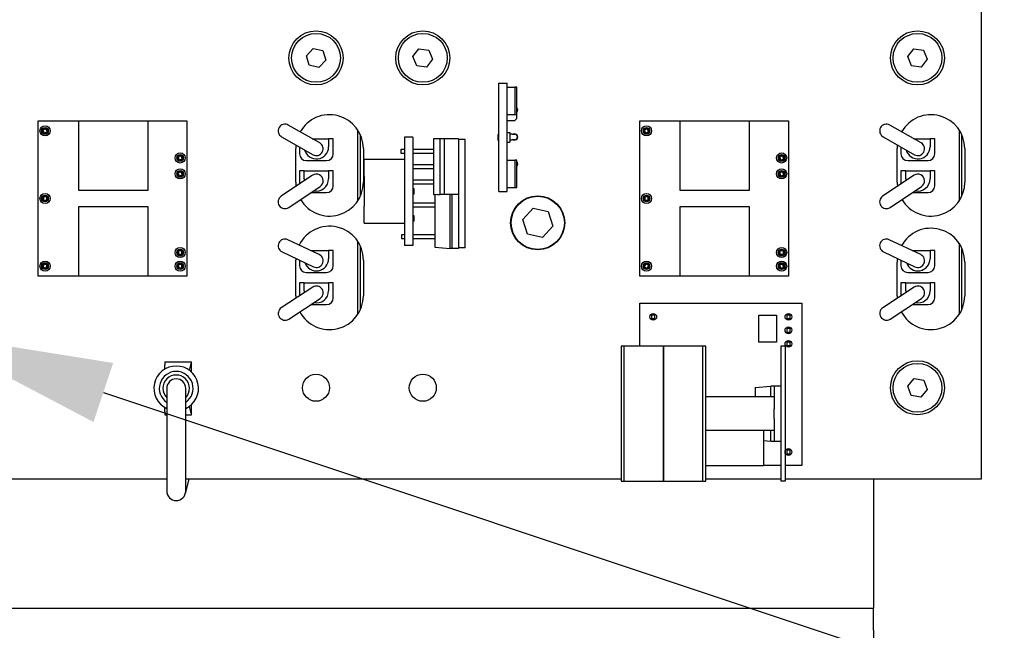
# Model space of a CAD drawing. Units: inches. Extents: x -60 to 92, y -31 to 49.
# Drawn here: x -17 to -9, y -13 to -9 of the extents above; entities that cross this region are included whole.
import ezdxf
from ezdxf import colors
from ezdxf.entities.mleader import LeaderData, LeaderLine
from ezdxf.math import Vec2, Vec3

# ---------------------------------------------------------------- set-up
doc = ezdxf.new("R2010")
doc.units = ezdxf.units.IN
doc.header["$MEASUREMENT"] = 0
doc.layers.add('NOTES', color=140, linetype='Continuous')

msp = doc.modelspace()

# ---------------------------------------------------------------- linework, layer by layer
for p, q in [((-9.4822, -6.0785), (-9.4822, -12.0535)), ((-14.4737, -8.9223), (-14.4239, -8.8684)), ((-14.4239, -8.8684), (-14.3524, -8.8847)), ((-14.3524, -8.8847), (-14.3307, -8.9547)), ((-13.6849, -8.929), (-13.6404, -8.8708)), ((-13.6404, -8.8708), (-13.5677, -8.8802)), ((-13.5677, -8.8802), (-13.5395, -8.9479)), ((-10.0249, -8.929), (-9.9804, -8.8708)), ((-9.9804, -8.8708), (-9.9077, -8.8802)), ((-9.9077, -8.8802), (-9.8795, -8.9479)), ((-14.452, -8.9923), (-14.4737, -8.9223)), ((-14.3307, -8.9547), (-14.3805, -9.0085)), ((-13.6567, -8.9967), (-13.6849, -8.929)), ((-13.5395, -8.9479), (-13.584, -9.0062)), ((-9.9967, -8.9967), (-10.0249, -8.929)), ((-9.8795, -8.9479), (-9.924, -9.0062)), ((-14.3805, -9.0085), (-14.452, -8.9923)), ((-13.584, -9.0062), (-13.6567, -8.9967)), ((-9.924, -9.0062), (-9.9967, -8.9967)), ((-13.0492, -9.126), (-12.9872, -9.126)), ((-13.0492, -9.926), (-13.0492, -9.126)), ((-12.9872, -9.926), (-12.9872, -9.126)), ((-12.9872, -9.156), (-12.9322, -9.156)), ((-12.9172, -9.156), (-12.9322, -9.156)), ((-12.9322, -9.156), (-12.9322, -9.356)), ((-12.9172, -9.356), (-12.9172, -9.156)), ((-12.9872, -9.356), (-12.9322, -9.356)), ((-12.9322, -9.356), (-12.9172, -9.356)), ((-12.9172, -9.386), (-12.9322, -9.401)), ((-12.9172, -9.386), (-12.9172, -9.356)), ((-16.4572, -10.5535), (-16.4572, -9.4035)), ((-16.4572, -9.4035), (-15.3572, -9.4035)), ((-16.1572, -9.9195), (-16.1572, -9.4045)), ((-16.1572, -9.4045), (-15.6472, -9.4045)), ((-15.6472, -9.4045), (-15.6472, -9.9195)), ((-15.3572, -9.4035), (-15.3572, -10.5535)), ((-14.3746, -9.5676), (-14.6075, -9.435)), ((-14.0943, -9.4695), (-14.0943, -9.9974)), ((-12.9872, -9.401), (-12.9322, -9.401)), ((-12.0072, -10.5535), (-12.0072, -9.4035)), ((-12.0072, -9.4035), (-10.9072, -9.4035)), ((-11.7072, -9.9195), (-11.7072, -9.4045)), ((-11.7072, -9.4045), (-11.1972, -9.4045)), ((-11.1972, -9.4045), (-11.1972, -9.9195)), ((-10.9072, -9.4035), (-10.9072, -10.5535)), ((-9.9246, -9.5676), (-10.1575, -9.435)), ((-9.6443, -9.4695), (-9.6443, -9.9974)), ((-14.657, -9.5219), (-14.4241, -9.6545)), ((-14.43, -9.5361), (-14.3093, -9.5361)), ((-14.2743, -9.5361), (-14.3093, -9.5361)), ((-14.3093, -9.5361), (-14.3093, -9.5961)), ((-14.2743, -9.6481), (-14.2743, -9.5361)), ((-14.0743, -9.9614), (-14.0743, -9.5056)), ((-13.6852, -9.526), (-13.7472, -9.526)), ((-13.7472, -9.526), (-13.7472, -10.326)), ((-13.6852, -9.526), (-13.6852, -10.326)), ((-13.4832, -9.538), (-13.5332, -9.538)), ((-13.5332, -9.538), (-13.5332, -9.948)), ((-13.4532, -9.538), (-13.4832, -9.538)), ((-13.4832, -9.948), (-13.4832, -9.538)), ((-13.3482, -9.538), (-13.4532, -9.538)), ((-13.4532, -9.538), (-13.4532, -9.948)), ((-13.3482, -9.538), (-13.3482, -9.543)), ((-13.2982, -9.543), (-13.3482, -9.543)), ((-13.3482, -9.543), (-13.3482, -10.343)), ((-13.2982, -10.343), (-13.2982, -9.543)), ((-13.0572, -9.506), (-13.0572, -9.546)), ((-13.0572, -9.506), (-13.0492, -9.506)), ((-12.9872, -9.491), (-12.9672, -9.491)), ((-12.9672, -9.491), (-12.9672, -9.561)), ((-12.9672, -9.5035), (-12.9622, -9.5035)), ((-12.9522, -9.5035), (-12.9622, -9.5035)), ((-12.9522, -9.5035), (-12.9322, -9.5035)), ((-10.207, -9.5219), (-9.9741, -9.6545)), ((-9.98, -9.5361), (-9.8593, -9.5361)), ((-9.8243, -9.5361), (-9.8593, -9.5361)), ((-9.8593, -9.5361), (-9.8593, -9.5961)), ((-9.8243, -9.6481), (-9.8243, -9.5361)), ((-9.6243, -9.9614), (-9.6243, -9.5056)), ((-14.5522, -9.8585), (-14.5522, -9.6085)), ((-14.5243, -9.5975), (-14.5243, -9.6481)), ((-14.0522, -9.6085), (-14.0522, -9.8585)), ((-13.7732, -9.613), (-13.7472, -9.613)), ((-13.7732, -9.645), (-13.7732, -9.613)), ((-13.6852, -9.613), (-13.5332, -9.613)), ((-13.0572, -9.546), (-13.0492, -9.546)), ((-12.9872, -9.561), (-12.9672, -9.561)), ((-12.9672, -9.5435), (-12.9622, -9.5435)), ((-12.9622, -9.5435), (-12.9522, -9.5435)), ((-12.9322, -9.5435), (-12.9522, -9.5435)), ((-10.1022, -9.8585), (-10.1022, -9.6085)), ((-10.0743, -9.5975), (-10.0743, -9.6481)), ((-9.6022, -9.6085), (-9.6022, -9.8585)), ((-13.7472, -9.645), (-13.7732, -9.645)), ((-13.5332, -9.645), (-13.6852, -9.645)), ((-14.4743, -9.6981), (-14.3243, -9.6981)), ((-14.0472, -9.816), (-14.0472, -9.691)), ((-13.7472, -9.691), (-14.0472, -9.691)), ((-13.6852, -9.727), (-13.5332, -9.727)), ((-13.5332, -9.759), (-13.6852, -9.759)), ((-12.9872, -9.696), (-12.9322, -9.696)), ((-12.9172, -9.696), (-12.9322, -9.696)), ((-12.9322, -9.696), (-12.9322, -9.896)), ((-12.9172, -9.896), (-12.9172, -9.696)), ((-10.0243, -9.6981), (-9.8743, -9.6981)), ((-14.4271, -9.8065), (-14.66, -9.9619)), ((-14.5243, -9.7731), (-14.5243, -9.8714)), ((-14.4893, -9.7731), (-14.5243, -9.7731)), ((-14.4893, -9.8331), (-14.4893, -9.7731)), ((-14.4893, -9.7731), (-14.3093, -9.7731)), ((-14.2743, -9.7731), (-14.3093, -9.7731)), ((-14.3093, -9.7731), (-14.3093, -9.8331)), ((-14.2743, -9.8851), (-14.2743, -9.7731)), ((-14.0472, -9.816), (-14.0472, -10.036)), ((-9.9771, -9.8065), (-10.21, -9.9619)), ((-10.0743, -9.7731), (-10.0743, -9.8714)), ((-10.0393, -9.7731), (-10.0743, -9.7731)), ((-10.0393, -9.8331), (-10.0393, -9.7731)), ((-10.0393, -9.7731), (-9.8593, -9.7731)), ((-9.8243, -9.7731), (-9.8593, -9.7731)), ((-9.8593, -9.7731), (-9.8593, -9.8331)), ((-9.8243, -9.8851), (-9.8243, -9.7731)), ((-14.6046, -10.0451), (-14.3716, -9.8897)), ((-13.6852, -9.841), (-13.5332, -9.841)), ((-13.5332, -9.873), (-13.6852, -9.873)), ((-13.6772, -9.906), (-13.6852, -9.906)), ((-13.6772, -9.946), (-13.6772, -9.906)), ((-12.9872, -9.896), (-12.9322, -9.896)), ((-12.9322, -9.896), (-12.9172, -9.896)), ((-10.1546, -10.0451), (-9.9216, -9.8897)), ((-15.6472, -9.9195), (-16.1572, -9.9195)), ((-14.4397, -9.9351), (-14.3243, -9.9351)), ((-13.6772, -9.946), (-13.6852, -9.946)), ((-13.5332, -9.948), (-13.5242, -9.948)), ((-13.5242, -9.948), (-13.5023, -9.9461)), ((-13.5242, -9.948), (-13.5242, -10.338)), ((-13.5023, -9.948), (-13.4832, -9.948)), ((-13.4532, -9.948), (-13.4832, -9.948)), ((-13.3482, -9.948), (-13.4532, -9.948)), ((-13.4099, -10.348), (-13.4099, -9.948)), ((-13.3982, -9.948), (-13.3982, -10.348)), ((-13.0492, -9.926), (-12.9872, -9.926)), ((-11.1972, -9.9195), (-11.7072, -9.9195)), ((-9.9897, -9.9351), (-9.8743, -9.9351)), ((-16.1572, -10.5525), (-16.1572, -10.0375)), ((-16.1572, -10.0375), (-15.6472, -10.0375)), ((-15.6472, -10.0375), (-15.6472, -10.5525)), ((-14.0472, -10.161), (-14.0472, -10.036)), ((-13.6852, -10.01), (-13.5242, -10.01)), ((-13.5242, -10.042), (-13.6852, -10.042)), ((-12.8729, -10.1345), (-12.7964, -10.0504)), ((-12.7964, -10.0504), (-12.6854, -10.0746)), ((-11.7072, -10.5525), (-11.7072, -10.0375)), ((-11.7072, -10.0375), (-11.1972, -10.0375)), ((-11.1972, -10.0375), (-11.1972, -10.5525)), ((-13.6772, -10.106), (-13.6852, -10.106)), ((-13.6772, -10.146), (-13.6772, -10.106)), ((-12.6854, -10.0746), (-12.6508, -10.1829)), ((-14.0472, -10.161), (-13.7472, -10.161)), ((-13.6772, -10.146), (-13.6852, -10.146)), ((-12.8383, -10.2427), (-12.8729, -10.1345)), ((-12.6508, -10.1829), (-12.7273, -10.2669)), ((-13.7672, -10.246), (-13.7472, -10.246)), ((-13.7672, -10.278), (-13.7672, -10.246)), ((-13.6852, -10.246), (-13.5242, -10.246)), ((-12.7273, -10.2669), (-12.8383, -10.2427)), ((-14.3779, -10.3939), (-14.611, -10.2833)), ((-14.0943, -10.2945), (-14.0943, -10.8374)), ((-14.0743, -10.8014), (-14.0743, -10.3306)), ((-13.7472, -10.278), (-13.7672, -10.278)), ((-13.6852, -10.326), (-13.7472, -10.326)), ((-13.5242, -10.278), (-13.6852, -10.278)), ((-13.5242, -10.338), (-13.4099, -10.348)), ((-13.2982, -10.343), (-13.3482, -10.343)), ((-13.3482, -10.348), (-13.3482, -10.343)), ((-9.9279, -10.3939), (-10.161, -10.2833)), ((-9.6443, -10.3095), (-9.6443, -10.8374)), ((-14.6539, -10.3736), (-14.4208, -10.4843)), ((-14.4407, -10.3641), (-14.3093, -10.3641)), ((-14.2743, -10.3641), (-14.3093, -10.3641)), ((-14.3093, -10.3641), (-14.3093, -10.4241)), ((-14.2743, -10.4761), (-14.2743, -10.3641)), ((-13.3982, -10.348), (-13.4099, -10.348)), ((-13.3482, -10.348), (-13.3982, -10.348)), ((-10.2039, -10.3736), (-9.9708, -10.4843)), ((-9.9907, -10.3641), (-9.8593, -10.3641)), ((-9.8243, -10.3641), (-9.8593, -10.3641)), ((-9.8593, -10.3641), (-9.8593, -10.4241)), ((-9.8243, -10.4761), (-9.8243, -10.3641)), ((-9.6243, -10.8014), (-9.6243, -10.3456)), ((-14.5522, -10.6985), (-14.5522, -10.4335)), ((-14.5243, -10.4351), (-14.5243, -10.4761)), ((-14.0522, -10.4335), (-14.0522, -10.6985)), ((-10.1022, -10.6985), (-10.1022, -10.4485)), ((-10.0743, -10.4351), (-10.0743, -10.4761)), ((-9.6022, -10.4485), (-9.6022, -10.6985)), ((-15.3572, -10.5535), (-16.4572, -10.5535)), ((-15.6472, -10.5525), (-16.1572, -10.5525)), ((-14.4743, -10.5261), (-14.3243, -10.5261)), ((-10.9072, -10.5535), (-12.0072, -10.5535)), ((-11.1972, -10.5525), (-11.7072, -10.5525)), ((-10.0243, -10.5261), (-9.8743, -10.5261)), ((-14.4267, -10.6343), (-14.6593, -10.7865)), ((-14.5243, -10.6011), (-14.5243, -10.6981)), ((-14.4893, -10.6011), (-14.5243, -10.6011)), ((-14.4893, -10.6611), (-14.4893, -10.6011)), ((-14.4893, -10.6011), (-14.3093, -10.6011)), ((-14.2743, -10.6011), (-14.3093, -10.6011)), ((-14.3093, -10.6011), (-14.3093, -10.6611)), ((-14.2743, -10.7131), (-14.2743, -10.6011)), ((-9.9767, -10.6343), (-10.2093, -10.7865)), ((-10.0743, -10.6011), (-10.0743, -10.6981)), ((-10.0393, -10.6011), (-10.0743, -10.6011)), ((-10.0393, -10.6611), (-10.0393, -10.6011)), ((-10.0393, -10.6011), (-9.8593, -10.6011)), ((-9.8243, -10.6011), (-9.8593, -10.6011)), ((-9.8593, -10.6011), (-9.8593, -10.6611)), ((-9.8243, -10.7131), (-9.8243, -10.6011)), ((-14.6046, -10.8702), (-14.372, -10.7179)), ((-14.441, -10.7631), (-14.3243, -10.7631)), ((-12.0072, -10.7535), (-10.8072, -10.7535)), ((-12.0072, -11.0705), (-12.0072, -10.7535)), ((-10.8072, -10.7535), (-10.8072, -11.9535)), ((-10.1546, -10.8702), (-9.922, -10.7179)), ((-9.991, -10.7631), (-9.8743, -10.7631)), ((-11.9197, -10.841), (-11.9197, -10.866)), ((-11.8947, -10.841), (-11.9197, -10.841)), ((-11.8947, -10.866), (-11.8947, -10.841)), ((-11.125, -10.8405), (-10.995, -10.8405)), ((-11.125, -11.0405), (-11.125, -10.8405)), ((-10.995, -10.8405), (-10.995, -11.0405)), ((-10.9197, -10.841), (-10.9197, -10.866)), ((-10.8947, -10.841), (-10.9197, -10.841)), ((-10.8947, -10.866), (-10.8947, -10.841)), ((-11.9197, -10.866), (-11.8947, -10.866)), ((-10.9197, -10.866), (-10.8947, -10.866)), ((-10.9197, -10.941), (-10.9197, -10.966)), ((-10.8947, -10.941), (-10.9197, -10.941)), ((-10.9197, -10.966), (-10.8947, -10.966)), ((-10.8947, -10.966), (-10.8947, -10.941)), ((-12.145, -11.0705), (-12.145, -12.0705)), ((-12.125, -11.0705), (-12.145, -11.0705)), ((-12.125, -11.0705), (-12.125, -12.0705)), ((-11.8322, -11.0705), (-12.125, -11.0705)), ((-11.5393, -11.0705), (-11.8322, -11.0705)), ((-11.8322, -12.0705), (-11.8322, -11.0705)), ((-11.8322, -11.0705), (-11.8322, -12.0705)), ((-11.5193, -11.0705), (-11.5393, -11.0705)), ((-11.5393, -12.0705), (-11.5393, -11.0705)), ((-11.5193, -12.0705), (-11.5193, -11.0705)), ((-10.995, -11.0405), (-11.125, -11.0405)), ((-10.9322, -11.0705), (-10.9622, -11.0705)), ((-10.9622, -11.0705), (-10.9622, -12.0705)), ((-10.9322, -11.0705), (-10.9322, -12.0705)), ((-10.9197, -11.041), (-10.9197, -11.066)), ((-10.8947, -11.041), (-10.9197, -11.041)), ((-10.9197, -11.066), (-10.8947, -11.066)), ((-10.8947, -11.066), (-10.8947, -11.041)), ((-15.5197, -11.1877), (-15.5197, -11.2095)), ((-15.5197, -11.1877), (-15.3247, -11.1877)), ((-15.5197, -11.2401), (-15.5197, -11.2095)), ((-15.3314, -11.2095), (-15.3412, -11.2482)), ((-15.3247, -11.1935), (-15.3247, -11.1877)), ((-15.3247, -11.2615), (-15.3247, -11.1935)), ((-10.0244, -11.3656), (-9.9772, -11.3095)), ((-9.9772, -11.3095), (-9.905, -11.3224)), ((-9.905, -11.3224), (-9.88, -11.3913)), ((-15.5067, -11.3827), (-15.5067, -12.1427)), ((-15.3667, -12.1427), (-15.3667, -11.3827)), ((-11.1522, -11.3755), (-11.0379, -11.3655)), ((-11.1522, -11.3755), (-11.1522, -11.4455)), ((-11.0379, -11.4455), (-11.0379, -11.3655)), ((-11.0122, -11.3655), (-11.0379, -11.3655)), ((-10.9622, -11.3655), (-11.0122, -11.3655)), ((-11.0122, -11.3655), (-11.0122, -11.5355)), ((-9.9994, -11.4346), (-10.0244, -11.3656)), ((-9.9272, -11.4474), (-9.9994, -11.4346)), ((-9.88, -11.3913), (-9.9272, -11.4474)), ((-15.3247, -11.5719), (-15.3247, -11.5039)), ((-11.0122, -11.4455), (-11.5193, -11.4455)), ((-15.5197, -11.5559), (-15.5197, -11.5253)), ((-15.5197, -11.5559), (-15.5197, -11.5777)), ((-15.5197, -11.5777), (-15.5067, -11.5777)), ((-15.3667, -11.5777), (-15.3247, -11.5777)), ((-15.3412, -11.5173), (-15.3314, -11.5559)), ((-15.3247, -11.5777), (-15.3247, -11.5719)), ((-11.0122, -11.6055), (-11.0122, -11.5355)), ((-11.0122, -11.6055), (-11.0122, -11.7755)), ((-11.0122, -11.6955), (-11.5193, -11.6955)), ((-11.0922, -11.6955), (-11.0922, -11.9535)), ((-11.0379, -11.7755), (-11.0379, -11.6955)), ((-11.0379, -11.7755), (-11.0922, -11.7707)), ((-11.0122, -11.7755), (-11.0379, -11.7755)), ((-10.9622, -11.7755), (-11.0122, -11.7755)), ((-10.9197, -11.841), (-10.9197, -11.866)), ((-10.8947, -11.841), (-10.9197, -11.841)), ((-10.9197, -11.866), (-10.8947, -11.866)), ((-10.8947, -11.866), (-10.8947, -11.841)), ((-11.5193, -11.9535), (-11.0922, -11.9535)), ((-10.9622, -11.9535), (-11.0922, -11.9535)), ((-10.8072, -11.9535), (-10.9322, -11.9535)), ((-15.5067, -12.0535), (-17.3073, -12.0535)), ((-15.3691, -12.1608), (-15.3403, -12.0535)), ((-12.145, -12.0535), (-15.3667, -12.0535)), ((-12.145, -12.0705), (-12.125, -12.0705)), ((-12.125, -12.0705), (-11.8322, -12.0705)), ((-11.8322, -12.0705), (-11.5393, -12.0705)), ((-11.5393, -12.0705), (-11.5193, -12.0705)), ((-10.9622, -12.0535), (-11.5193, -12.0535)), ((-10.9322, -12.0705), (-10.9622, -12.0705)), ((-9.4822, -12.0535), (-10.9322, -12.0535)), ((-10.2767, -12.0535), (-10.2767, -12.9275)), ((-10.2767, -12.9275), (-10.2767, -13.0075)), ((-18.8877, -13.0075), (-10.2767, -13.0075)), ((-10.2767, -13.1725), (-10.2767, -13.0075)), ((-10.2767, -13.1725), (-10.2767, -19.941))]:
    msp.add_line(p, q)
for centre, radius in [((-14.4022, -8.9385), 0.2), ((-13.6122, -8.9385), 0.2), ((-9.9522, -8.9385), 0.2), ((-14.4022, -8.9385), 0.1805), ((-13.6122, -8.9385), 0.1805), ((-9.9522, -8.9385), 0.1805), ((-16.4072, -9.4785), 0.0375), ((-16.4072, -9.4785), 0.025), ((-16.4072, -9.4785), 0.02), ((-11.9572, -9.4785), 0.0375), ((-11.9572, -9.4785), 0.025), ((-11.9572, -9.4785), 0.02), ((-15.4072, -9.6785), 0.0375), ((-15.4072, -9.6785), 0.025), ((-15.4072, -9.6785), 0.02), ((-10.9572, -9.6785), 0.0375), ((-10.9572, -9.6785), 0.025), ((-10.9572, -9.6785), 0.02), ((-15.4072, -9.7965), 0.0375), ((-10.9572, -9.7965), 0.0375), ((-15.4072, -9.7965), 0.025), ((-15.4072, -9.7965), 0.02), ((-10.9572, -9.7965), 0.025), ((-10.9572, -9.7965), 0.02), ((-16.4072, -9.9785), 0.0375), ((-16.4072, -9.9785), 0.025), ((-16.4072, -9.9785), 0.02), ((-12.7622, -10.1585), 0.2), ((-12.7618, -10.1587), 0.1969), ((-11.9572, -9.9785), 0.0375), ((-11.9572, -9.9785), 0.025), ((-11.9572, -9.9785), 0.02), ((-15.4072, -10.3785), 0.0375), ((-10.9572, -10.3785), 0.0375), ((-15.4072, -10.3785), 0.025), ((-15.4072, -10.3785), 0.02), ((-10.9572, -10.3785), 0.025), ((-10.9572, -10.3785), 0.02), ((-16.4072, -10.4785), 0.0375), ((-16.4072, -10.4785), 0.025), ((-16.4072, -10.4785), 0.02), ((-15.4072, -10.4785), 0.0375), ((-15.4072, -10.4785), 0.025), ((-15.4072, -10.4785), 0.02), ((-11.9572, -10.4785), 0.0375), ((-11.9572, -10.4785), 0.025), ((-11.9572, -10.4785), 0.02), ((-10.9572, -10.4785), 0.0375), ((-10.9572, -10.4785), 0.025), ((-10.9572, -10.4785), 0.02), ((-11.9072, -10.8535), 0.025), ((-10.9072, -10.8535), 0.025), ((-10.9072, -10.9535), 0.025), ((-10.9072, -11.0535), 0.025), ((-9.9522, -11.3785), 0.2), ((-9.9522, -11.3785), 0.1805), ((-14.4022, -11.3785), 0.1), ((-13.6122, -11.3785), 0.1), ((-10.9072, -11.8535), 0.025)]:
    msp.add_circle(centre, radius)
for centre, radius, start, end in [((-12.9322, -9.3235), 0.0225, 311.81031, 48.18969), ((-14.3022, -9.6085), 0.25, 0, 150.4243), ((-9.8522, -9.6085), 0.25, 0, 150.4243), ((-14.6322, -9.4785), 0.05, 60.34, 240.34), ((-10.1822, -9.4785), 0.05, 60.34, 240.34), ((-12.9322, -9.5235), 0.0225, 242.73396, 117.26604), ((-12.9322, -9.5235), 0.02, 270, 90), ((-14.3022, -9.6085), 0.25, 174.01019, 180), ((-14.3993, -9.5961), 0.09, 194.79791, 0), ((-14.3993, -9.6111), 0.05, 240.34, 60.34), ((-9.8522, -9.6085), 0.25, 174.01019, 180), ((-9.9493, -9.5961), 0.09, 194.79791, 0), ((-9.9493, -9.6111), 0.05, 240.34, 60.34), ((-14.4743, -9.6481), 0.05, 180, 270), ((-14.3243, -9.6481), 0.05, 270, 0), ((-10.0243, -9.6481), 0.05, 180, 270), ((-9.8743, -9.6481), 0.05, 270, 0), ((-12.9322, -9.7235), 0.0225, 311.81031, 48.18969), ((-14.3993, -9.8331), 0.09, 180, 189.06119), ((-14.3993, -9.8481), 0.05, 303.7, 123.7), ((-14.3993, -9.8331), 0.09, 257.66466, 0), ((-9.9493, -9.8331), 0.09, 180, 189.06119), ((-9.9493, -9.8481), 0.05, 303.7, 123.7), ((-9.9493, -9.8331), 0.09, 257.66466, 0), ((-14.3022, -9.8585), 0.25, 180, 186.94628), ((-14.3022, -9.8585), 0.25, 210.82505, 0), ((-14.3243, -9.8851), 0.05, 270, 0), ((-9.8522, -9.8585), 0.25, 180, 186.94628), ((-9.8522, -9.8585), 0.25, 210.82505, 0), ((-9.8743, -9.8851), 0.05, 270, 0), ((-14.6323, -10.0035), 0.05, 123.7, 303.7), ((-10.1823, -10.0035), 0.05, 123.7, 303.7), ((-14.3022, -10.4335), 0.25, 0, 153.85819), ((-9.8522, -10.4485), 0.25, 0, 150.74988), ((-14.6324, -10.3284), 0.05, 64.6, 244.6), ((-10.1824, -10.3284), 0.05, 64.6, 244.6), ((-14.3993, -10.4391), 0.05, 244.6, 64.6), ((-9.9493, -10.4391), 0.05, 244.6, 64.6), ((-14.3022, -10.4335), 0.25, 177.37127, 180), ((-14.4743, -10.4761), 0.05, 180, 270), ((-14.3993, -10.4241), 0.09, 199.51941, 0), ((-14.3243, -10.4761), 0.05, 270, 0), ((-9.8522, -10.4485), 0.25, 174.04205, 180), ((-10.0243, -10.4761), 0.05, 180, 270), ((-9.9493, -10.4241), 0.09, 199.51941, 0), ((-9.8743, -10.4761), 0.05, 270, 0), ((-14.3993, -10.6761), 0.05, 303.2, 123.2), ((-9.9493, -10.6761), 0.05, 303.2, 123.2), ((-14.3022, -10.6985), 0.25, 180, 184.01109), ((-14.3022, -10.6985), 0.25, 208.16924, 0), ((-14.3993, -10.6611), 0.09, 180, 188.61172), ((-14.3993, -10.6611), 0.09, 257.22851, 0), ((-9.8522, -10.6985), 0.25, 180, 184.01109), ((-9.8522, -10.6985), 0.25, 208.16924, 0), ((-9.9493, -10.6611), 0.09, 180, 188.61172), ((-9.9493, -10.6611), 0.09, 257.22851, 0), ((-14.3243, -10.7131), 0.05, 270, 0), ((-9.8743, -10.7131), 0.05, 270, 0), ((-14.632, -10.8283), 0.05, 123.2, 303.2), ((-10.182, -10.8283), 0.05, 123.2, 303.2), ((-15.4367, -11.3827), 0.165, 295.10272, 244.89728), ((-15.4367, -11.3827), 0.125, 304.0558, 235.9442), ((-15.4367, -11.3827), 0.0986, 315.25872, 224.74128), ((-15.4367, -11.3827), 0.07, 0, 180), ((-15.4367, -12.1427), 0.07, 180, 0)]:
    msp.add_arc(centre, radius, start, end)
for centre, major_axis, start_param, end_param in [((-15.3161, -11.2377), (0, -0.05), 3.627403, 4.113214), ((-15.3161, -11.5277), (0, 0.05), 2.169972, 2.655782)]:
    msp.add_ellipse(centre, major_axis=major_axis, ratio=0.371336, start_param=start_param, end_param=end_param)
for points in [[(-16.4023, -9.4615), (-16.4133, -9.4675), (-16.4242, -9.4736)], [(-16.3902, -9.4833), (-16.3963, -9.4724), (-16.4023, -9.4615)], [(-11.9523, -9.4615), (-11.9633, -9.4675), (-11.9742, -9.4736)], [(-11.9402, -9.4833), (-11.9463, -9.4724), (-11.9523, -9.4615)], [(-16.4242, -9.4736), (-16.4181, -9.4845), (-16.412, -9.4955)], [(-16.412, -9.4955), (-16.4011, -9.4894), (-16.3902, -9.4833)], [(-11.9742, -9.4736), (-11.9681, -9.4845), (-11.962, -9.4955)], [(-11.962, -9.4955), (-11.9511, -9.4894), (-11.9402, -9.4833)], [(-15.3984, -9.6631), (-15.4105, -9.6664), (-15.4225, -9.6697)], [(-15.4225, -9.6697), (-15.4192, -9.6817), (-15.416, -9.6938)], [(-15.416, -9.6938), (-15.4039, -9.6905), (-15.3918, -9.6873)], [(-15.3918, -9.6873), (-15.3951, -9.6752), (-15.3984, -9.6631)], [(-10.9484, -9.6631), (-10.9605, -9.6664), (-10.9725, -9.6697)], [(-10.9725, -9.6697), (-10.9692, -9.6817), (-10.966, -9.6938)], [(-10.966, -9.6938), (-10.9539, -9.6905), (-10.9418, -9.6873)], [(-10.9418, -9.6873), (-10.9451, -9.6752), (-10.9484, -9.6631)], [(-15.399, -9.7808), (-15.4109, -9.7845), (-15.4229, -9.7883)], [(-15.4229, -9.7883), (-15.4191, -9.8002), (-15.4154, -9.8121)], [(-15.4154, -9.8121), (-15.4034, -9.8084), (-15.3915, -9.8046)], [(-15.3915, -9.8046), (-15.3953, -9.7927), (-15.399, -9.7808)], [(-10.949, -9.7808), (-10.9609, -9.7845), (-10.9729, -9.7883)], [(-10.9729, -9.7883), (-10.9691, -9.8002), (-10.9654, -9.8121)], [(-10.9654, -9.8121), (-10.9534, -9.8084), (-10.9415, -9.8046)], [(-10.9415, -9.8046), (-10.9453, -9.7927), (-10.949, -9.7808)], [(-16.4195, -9.9658), (-16.4197, -9.9783), (-16.4199, -9.9908)], [(-16.3945, -9.9662), (-16.407, -9.966), (-16.4195, -9.9658)], [(-16.3949, -9.9912), (-16.3947, -9.9787), (-16.3945, -9.9662)], [(-11.9695, -9.9658), (-11.9697, -9.9783), (-11.9699, -9.9908)], [(-11.9445, -9.9662), (-11.957, -9.966), (-11.9695, -9.9658)], [(-11.9449, -9.9912), (-11.9447, -9.9787), (-11.9445, -9.9662)], [(-16.4199, -9.9908), (-16.4074, -9.991), (-16.3949, -9.9912)], [(-11.9699, -9.9908), (-11.9574, -9.991), (-11.9449, -9.9912)], [(-15.3947, -10.366), (-15.4072, -10.366), (-15.4197, -10.366)], [(-15.4197, -10.366), (-15.4197, -10.3785), (-15.4197, -10.391)], [(-15.4197, -10.391), (-15.4072, -10.391), (-15.3947, -10.391)], [(-15.3947, -10.391), (-15.3947, -10.3785), (-15.3947, -10.366)], [(-10.9447, -10.366), (-10.9572, -10.366), (-10.9697, -10.366)], [(-10.9697, -10.366), (-10.9697, -10.3785), (-10.9697, -10.391)], [(-10.9697, -10.391), (-10.9572, -10.391), (-10.9447, -10.391)], [(-10.9447, -10.391), (-10.9447, -10.3785), (-10.9447, -10.366)], [(-16.4152, -10.4627), (-16.4191, -10.4746), (-16.4229, -10.4865)], [(-16.4229, -10.4865), (-16.411, -10.4904), (-16.3991, -10.4942)], [(-16.3914, -10.4704), (-16.4033, -10.4666), (-16.4152, -10.4627)], [(-16.3991, -10.4942), (-16.3953, -10.4823), (-16.3914, -10.4704)], [(-15.3963, -10.4645), (-15.4087, -10.4661), (-15.4211, -10.4676)], [(-15.4211, -10.4676), (-15.4196, -10.48), (-15.418, -10.4924)], [(-15.418, -10.4924), (-15.4056, -10.4909), (-15.3932, -10.4893)], [(-15.3932, -10.4893), (-15.3948, -10.4769), (-15.3963, -10.4645)], [(-11.9652, -10.4627), (-11.9691, -10.4746), (-11.9729, -10.4865)], [(-11.9729, -10.4865), (-11.961, -10.4904), (-11.9491, -10.4942)], [(-11.9414, -10.4704), (-11.9533, -10.4666), (-11.9652, -10.4627)], [(-11.9491, -10.4942), (-11.9453, -10.4823), (-11.9414, -10.4704)], [(-10.9463, -10.4645), (-10.9587, -10.4661), (-10.9711, -10.4676)], [(-10.9711, -10.4676), (-10.9696, -10.48), (-10.968, -10.4924)], [(-10.968, -10.4924), (-10.9556, -10.4909), (-10.9432, -10.4893)], [(-10.9432, -10.4893), (-10.9448, -10.4769), (-10.9463, -10.4645)]]:
    msp.add_rational_spline(points, [1.07695526217, 1.52304473783, 1.07695526216], degree=2)

# ---------------------------------------------------------------- leaders
at = {"layer": 'NOTES', "color": 7}
ml = msp.add_multileader_mtext('Standard', dxfattribs=at)
ml.set_content('', color=7)
ml.set_leader_properties(color=256, linetype='ByLayer', lineweight=-1)
ml.build(insert=Vec2(0, 0))
ml.multileader.update_dxf_attribs({"has_dogleg": 0, "text_right_attachment_type": 6, "dogleg_length": 0.36, "arrow_head_size": 1.4})
ctx = ml.context
ctx.base_point, ctx.char_height, ctx.arrow_head_size, ctx.landing_gap_size, ctx.plane_origin = Vec3(-1.1599, -15.5986), 1.5, 1.4, 0, Vec3(-17.3041, -10.971)
ctx.right_attachment = 6
notes = []
notes.append((ctx, [(0, (1, 1, 0), (-1.5199, -16.3486), (1, 0), 0.36, [(0, [(-17.3041, -10.971)], 0, [])])]))
ctx.mtext.insert, ctx.mtext.flow_direction = Vec3(-1.1599, -14.0986), 5
for ctx, leaders in notes:
    for number, flags, end, landing, length, lines in leaders:
        leader = LeaderData()
        leader.index, (leader.has_last_leader_line, leader.has_dogleg_vector, leader.attachment_direction) = number, flags
        leader.last_leader_point, leader.dogleg_vector, leader.dogleg_length = Vec3(end), Vec3(landing), length
        for number, points, colour, breaks in lines:
            line = LeaderLine()
            line.index, line.vertices, line.color, line.breaks = number, Vec3.list(points), colors.encode_raw_color(colour), breaks
            leader.lines.append(line)
        ctx.leaders.append(leader)

doc.saveas('drawing.dxf')
